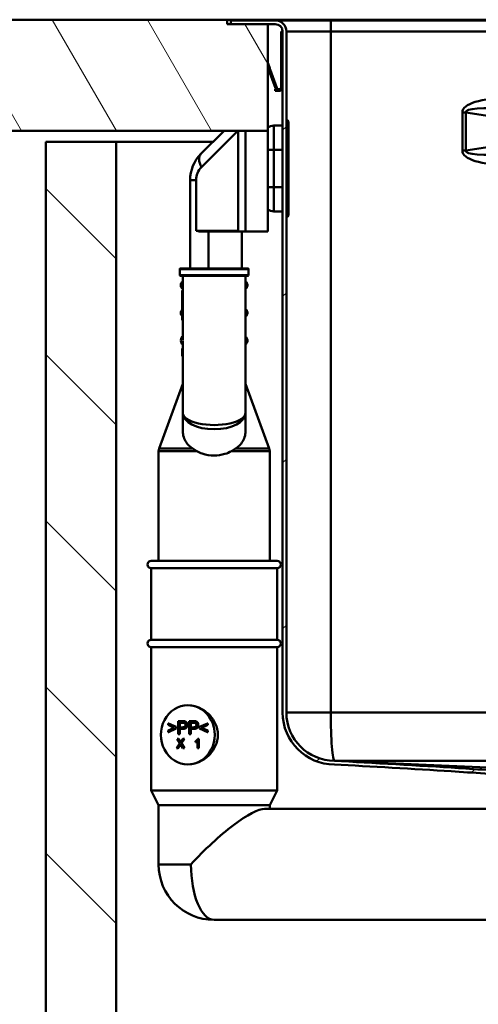
# Model space of a CAD drawing. Units: millimetres. Extents: x 0 to 2100, y 0 to 4172.
# Drawn here: x 440 to 564, y 1712 to 1978 of the extents above; entities that cross this region are included whole.
import ezdxf

# ---------------------------------------------------------------- set-up
doc = ezdxf.new("R2010")
doc.units = ezdxf.units.MM
doc.header["$LTSCALE"] = 10
for name, color, linetype, lineweight in [('Hatch', 7, 'Continuous', 9), ('Visible Edges(ISO)', 7, 'Continuous', 50), ('Visible Tangent Edges(ISO)', 7, 'Continuous', 50)]:
    doc.layers.add(name, color=color, linetype=linetype, lineweight=lineweight)

msp = doc.modelspace()

# ---------------------------------------------------------------- hatches: boundary and pattern name
at = {"layer": 'Hatch'}
h = msp.add_hatch(dxfattribs=at)
h.set_pattern_fill('ANSI31', color=256, scale=177.8, angle=75, style=0)
h.set_pattern_definition([(120, (0, 0), (-19.24741, -11.1125), [])])
h.paths.add_polyline_path([(496.32, 1976.85), (496.32, 1978.05), (411.94, 1978.05), (411.94, 1948.05), (507.32, 1948.05), (507.32, 1976.85), (497.32, 1976.85)])
h = msp.add_hatch(dxfattribs=at)
h.set_pattern_fill('ANSI31', color=256, scale=254, style=0)
h.set_pattern_definition([(45, (0, 0), (-22.45064, 22.45064), [])])
edge = h.paths.add_edge_path()
edge.add_line((589.41, 1770.85), (593.15, 1770.85))
edge.add_line((593.15, 1770.85), (590.78, 1771.27))
edge.add_ellipse((591.04, 1772.74), major_axis=(-1.48, 0.26), ratio=1, start_angle=55, end_angle=90, ccw=False)
edge.add_line((589.98, 1771.68), (588.7, 1772.97))
edge.add_ellipse((586.57, 1770.85), major_axis=(2.12, 2.12), ratio=1, start_angle=0, end_angle=45)
edge.add_spline(control_points=[(586.57, 1773.85), (583.71, 1774.04), (581.81, 1774.21), (570.73, 1775.09), (563.76, 1775.55), (548.24, 1776.55), (535.41, 1777.28), (525.32, 1777.85)], knot_values=[-5.20204, -5.20204, -5.20204, -5.20204, -4.446128, -4.446128, -3.031215, -3.031215, 0, 0, 0, 0], degree=3, periodic=0)
edge.add_ellipse((525.32, 1790.85), major_axis=(-13, 0), ratio=1, start_angle=0, end_angle=90, ccw=False)
edge.add_line((512.32, 1790.85), (512.32, 1974.85))
edge.add_ellipse((509.32, 1974.85), major_axis=(0, 3), ratio=1, start_angle=270, end_angle=360)
edge.add_line((509.32, 1977.85), (497.32, 1977.85))
edge.add_line((497.32, 1977.85), (497.32, 1976.85))
edge.add_line((497.32, 1976.85), (507.32, 1976.85))
edge.add_line((507.32, 1976.85), (509.32, 1976.85))
edge.add_ellipse((509.32, 1974.85), major_axis=(2, 0), ratio=1, start_angle=0, end_angle=90, ccw=False)
edge.add_line((511.32, 1974.85), (511.32, 1790.85))
edge.add_ellipse((525.32, 1790.85), major_axis=(0, -14), ratio=1, start_angle=270, end_angle=359.8833)
edge.add_spline(control_points=[(525.29, 1776.85), (534.97, 1776.31), (546.81, 1775.63), (562.48, 1774.64), (569.22, 1774.19), (580.69, 1773.3), (583.06, 1773.08), (586.51, 1772.85)], knot_values=[-4.821255, -4.821255, -4.821255, -4.821255, -2.411364, -2.411364, -1.058214, -1.058214, -0.012267, -0.012267, -0.012267, -0.012267], degree=3, periodic=0)
edge.add_line((586.51, 1772.85), (586.54, 1772.85))
edge.add_ellipse((586.57, 1770.85), major_axis=(-0.03, 2), ratio=1, start_angle=359.1611, end_angle=360, ccw=False)
edge.add_ellipse((586.57, 1770.85), major_axis=(2, 0), ratio=1, start_angle=45, end_angle=90, ccw=False)
edge.add_line((587.99, 1772.26), (589.28, 1770.98))
edge.add_ellipse((591.04, 1772.74), major_axis=(1.77, -1.77), ratio=1, start_angle=270, end_angle=274.2912)
h = msp.add_hatch(dxfattribs=at)
h.set_pattern_fill('ANSI31', color=256, scale=254, angle=90, style=0)
h.set_pattern_definition([(135, (0, 0), (-22.45064, -22.45064), [])])
h.paths.add_polyline_path([(447.32, 1183.05), (847.32, 1183.05), (847.32, 1945.05), (828.32, 1945.05), (828.32, 1202.05), (466.32, 1202.05), (466.32, 1945.05), (447.32, 1945.05)])

# ---------------------------------------------------------------- linework, layer by layer
at = {"layer": 'Visible Edges(ISO)'}
for p, q in [((496.32, 1978.05), (411.94, 1978.05)), ((496.32, 1976.85), (496.32, 1978.05)), ((496.32, 1978.05), (507.32, 1978.05)), ((507.32, 1976.85), (496.32, 1976.85)), ((509.32, 1977.85), (497.32, 1977.85)), ((497.32, 1977.85), (497.32, 1976.85)), ((497.32, 1976.85), (509.32, 1976.85)), ((507.32, 1978.05), (787.32, 1978.05)), ((507.32, 1948.05), (507.32, 1976.85)), ((524.32, 1977.85), (509.32, 1977.85)), ((770.32, 1977.85), (524.32, 1977.85)), ((510.92, 1973.95), (510.92, 1974.85)), ((510.92, 1974.85), (511.32, 1974.85)), ((510.92, 1973.95), (510.92, 1973.85)), ((510.92, 1971.25), (510.92, 1973.85)), ((511.32, 1974.85), (511.32, 1790.85)), ((512.32, 1790.85), (512.32, 1974.85)), ((510.92, 1971.25), (511.32, 1971.25)), ((510.92, 1971.25), (510.92, 1971.05)), ((510.92, 1971.05), (510.92, 1970.25)), ((510.92, 1970.25), (510.92, 1970.08)), ((510.92, 1970.08), (510.92, 1969.9)), ((510.92, 1969.9), (510.92, 1960.45)), ((507.37, 1966.18), (507.32, 1966.34)), ((507.37, 1966.18), (507.32, 1966.16)), ((507.82, 1964.96), (507.37, 1966.18)), ((507.44, 1964.82), (507.32, 1965.17)), ((507.51, 1964.63), (507.44, 1964.82)), ((507.51, 1964.63), (507.89, 1964.77)), ((507.58, 1964.44), (507.51, 1964.63)), ((507.58, 1964.44), (509.38, 1959.51)), ((507.89, 1964.77), (507.82, 1964.96)), ((507.96, 1964.57), (507.89, 1964.77)), ((507.96, 1964.57), (509.75, 1959.64)), ((510.92, 1960.45), (510.92, 1959.85)), ((510.92, 1960.45), (511.32, 1960.45)), ((509.32, 1959.25), (509.32, 1958.85)), ((509.34, 1959.25), (509.32, 1959.25)), ((509.34, 1958.85), (509.32, 1958.85)), ((509.34, 1959.25), (509.52, 1959.25)), ((509.34, 1958.85), (510.32, 1958.85)), ((511.32, 1959.85), (510.92, 1959.85)), ((512.66, 1950.85), (512.32, 1950.85)), ((512.76, 1950.78), (512.86, 1950.51)), ((512.92, 1950.17), (512.92, 1942.85)), ((411.94, 1948.05), (507.32, 1948.05)), ((495.52, 1948.05), (489.25, 1941.78)), ((499.32, 1948.05), (499.32, 1920.85)), ((507.32, 1920.85), (507.32, 1948.05)), ((511.32, 1949.45), (508.92, 1949.45)), ((466.32, 1945.05), (447.32, 1945.05)), ((447.32, 1945.05), (447.32, 1183.05)), ((466.32, 1202.05), (466.32, 1945.05)), ((466.32, 1945.05), (492.52, 1945.05)), ((512.92, 1932.85), (512.92, 1942.85)), ((486.32, 1934.71), (486.32, 1910.85)), ((512.92, 1932.85), (512.92, 1925.53)), ((511.32, 1926.25), (508.92, 1926.25)), ((512.66, 1924.85), (512.32, 1924.85)), ((512.76, 1924.92), (512.86, 1925.18)), ((489.11, 1920.85), (499.32, 1920.85)), ((501.32, 1920.85), (499.32, 1920.85)), ((500.32, 1910.85), (500.32, 1920.85)), ((507.32, 1920.85), (501.32, 1920.85)), ((483.52, 1910.65), (483.52, 1909.05)), ((483.72, 1910.85), (501.92, 1910.85)), ((502.12, 1910.65), (502.12, 1909.05)), ((501.92, 1908.85), (483.72, 1908.85)), ((484.32, 1908.85), (484.32, 1906.52)), ((501.32, 1871.81), (501.32, 1908.85)), ((484.32, 1904.85), (484.22, 1904.85)), ((484.22, 1904.85), (484.22, 1899.36)), ((484.32, 1906.17), (484.32, 1899.02)), ((484.22, 1898.34), (484.22, 1896.86)), ((484.32, 1896.86), (484.22, 1896.86)), ((484.32, 1898.67), (484.32, 1891.52)), ((484.32, 1892.51), (484.22, 1892.51)), ((484.22, 1892.51), (484.22, 1892.46)), ((484.32, 1892.46), (484.22, 1892.46)), ((484.22, 1892.46), (484.22, 1892.16)), ((484.25, 1892.16), (484.22, 1892.16)), ((484.22, 1892.16), (484.22, 1892.13)), ((484.22, 1890.54), (484.22, 1890.46)), ((484.29, 1890.46), (484.22, 1890.46)), ((484.22, 1890.46), (484.22, 1890.42)), ((484.31, 1890.42), (484.22, 1890.42)), ((484.32, 1889.21), (484.22, 1889.21)), ((484.22, 1889.21), (484.22, 1889.17)), ((484.32, 1889.17), (484.22, 1889.17)), ((484.22, 1889.17), (484.22, 1889.05)), ((484.22, 1889.05), (484.22, 1888.82)), ((484.32, 1888.82), (484.22, 1888.82)), ((484.22, 1888.82), (484.22, 1888.58)), ((484.32, 1888.58), (484.22, 1888.58)), ((484.22, 1888.58), (484.22, 1888.05)), ((484.32, 1891.17), (484.32, 1871.81)), ((484.32, 1888.05), (484.22, 1888.05)), ((484.22, 1888.05), (484.22, 1887.52)), ((484.32, 1887.52), (484.22, 1887.52)), ((484.22, 1887.52), (484.22, 1887.28)), ((484.32, 1887.28), (484.22, 1887.28)), ((484.22, 1887.28), (484.22, 1887.17)), ((484.22, 1887.17), (484.22, 1887.13)), ((484.32, 1887.17), (484.22, 1887.17)), ((484.32, 1887.13), (484.22, 1887.13)), ((484.32, 1879.71), (477.94, 1862.18)), ((501.32, 1879.71), (507.7, 1862.18)), ((484.32, 1871.81), (484.32, 1867.14)), ((501.32, 1867.14), (501.32, 1871.81)), ((477.82, 1831.85), (477.82, 1861.5)), ((507.82, 1831.85), (507.82, 1861.5)), ((475.82, 1831.85), (509.82, 1831.85)), ((475.82, 1829.85), (509.82, 1829.85)), ((475.82, 1829.85), (475.82, 1810.55)), ((509.82, 1829.85), (509.82, 1810.55)), ((475.82, 1810.55), (509.82, 1810.55)), ((475.82, 1808.55), (509.82, 1808.55)), ((475.82, 1808.55), (475.82, 1769.85)), ((509.82, 1808.55), (509.82, 1769.85)), ((480.37, 1787.53), (480.37, 1787.96)), ((480.46, 1787.96), (480.37, 1787.96)), ((480.37, 1787.96), (482.48, 1786.98)), ((482.04, 1786.78), (480.37, 1787.53)), ((480.46, 1787.96), (482.56, 1786.98)), ((483.07, 1788.55), (484.27, 1788.55)), ((483.07, 1785.05), (483.07, 1788.55)), ((483.49, 1786.88), (483.49, 1788.13)), ((483.49, 1788.13), (484.3, 1788.13)), ((483.57, 1788.13), (483.57, 1786.88)), ((484.35, 1788.55), (484.27, 1788.55)), ((484.83, 1788.51), (484.75, 1788.51)), ((486.03, 1788.55), (487.23, 1788.55)), ((486.03, 1785.05), (486.03, 1788.55)), ((486.45, 1786.88), (486.45, 1788.13)), ((486.45, 1788.13), (487.27, 1788.13)), ((486.54, 1788.13), (486.54, 1786.88)), ((487.31, 1788.55), (487.23, 1788.55)), ((487.8, 1788.51), (487.71, 1788.51)), ((488.89, 1786.98), (491, 1787.96)), ((491, 1787.53), (489.33, 1786.78)), ((491.08, 1787.53), (489.41, 1786.78)), ((491.08, 1787.96), (491, 1787.96)), ((491, 1787.96), (491, 1787.53)), ((491.08, 1787.53), (491, 1787.53)), ((491.08, 1787.96), (491.08, 1787.53)), ((480.37, 1786.02), (482.04, 1786.78)), ((482.48, 1786.58), (480.37, 1785.59)), ((480.37, 1785.59), (480.37, 1786.02)), ((480.46, 1785.59), (480.37, 1785.59)), ((482.56, 1786.58), (480.46, 1785.59)), ((482.56, 1786.98), (482.48, 1786.98)), ((482.48, 1786.98), (482.48, 1786.58)), ((482.56, 1786.58), (482.48, 1786.58)), ((482.56, 1786.98), (482.56, 1786.58)), ((483.49, 1785.05), (483.07, 1785.05)), ((484.31, 1786.88), (483.49, 1786.88)), ((484.3, 1786.47), (483.49, 1786.47)), ((483.49, 1786.47), (483.49, 1785.05)), ((483.57, 1785.05), (483.49, 1785.05)), ((483.57, 1786.47), (483.57, 1785.05)), ((484.39, 1786.47), (484.3, 1786.47)), ((486.45, 1785.05), (486.03, 1785.05)), ((487.27, 1786.88), (486.45, 1786.88)), ((487.27, 1786.47), (486.45, 1786.47)), ((486.45, 1786.47), (486.45, 1785.05)), ((486.54, 1785.05), (486.45, 1785.05)), ((486.54, 1786.47), (486.54, 1785.05)), ((487.35, 1786.47), (487.27, 1786.47)), ((488.89, 1786.58), (488.89, 1786.98)), ((491, 1785.59), (488.89, 1786.58)), ((489.41, 1786.78), (489.33, 1786.78)), ((489.33, 1786.78), (491, 1786.02)), ((489.41, 1786.78), (491.08, 1786.02)), ((491.08, 1786.02), (491, 1786.02)), ((491, 1786.02), (491, 1785.59)), ((491.08, 1785.59), (491, 1785.59)), ((491.08, 1786.02), (491.08, 1785.59)), ((482.69, 1781.27), (483.56, 1782.56)), ((483.56, 1782.56), (482.79, 1783.77)), ((482.79, 1783.77), (483.15, 1783.77)), ((483.23, 1783.77), (483.15, 1783.77)), ((483.15, 1783.77), (483.56, 1783.13)), ((483.23, 1783.77), (483.64, 1783.13)), ((484.4, 1781.27), (483.82, 1782.16)), ((483.92, 1783.1), (484.38, 1783.77)), ((484.71, 1783.77), (483.92, 1782.58)), ((484, 1782.58), (483.92, 1782.58)), ((483.92, 1782.58), (484.77, 1781.27)), ((484.79, 1783.77), (484, 1782.58)), ((484, 1782.58), (484.85, 1781.27)), ((484.38, 1783.77), (484.71, 1783.77)), ((484.79, 1783.77), (484.71, 1783.77)), ((487.78, 1782.85), (487.78, 1783.15)), ((487.86, 1782.85), (487.78, 1782.85)), ((488.33, 1781.27), (488.33, 1783.22)), ((488.43, 1783.78), (488.61, 1783.78)), ((488.7, 1783.78), (488.61, 1783.78)), ((488.61, 1783.78), (488.61, 1781.27)), ((488.7, 1783.78), (488.7, 1781.27)), ((483.05, 1781.27), (482.69, 1781.27)), ((483.62, 1782.13), (483.05, 1781.27)), ((483.13, 1781.27), (483.05, 1781.27)), ((483.71, 1782.13), (483.13, 1781.27)), ((484.77, 1781.27), (484.4, 1781.27)), ((484.85, 1781.27), (484.77, 1781.27)), ((488.61, 1781.27), (488.33, 1781.27)), ((488.7, 1781.27), (488.61, 1781.27)), ((525.32, 1777.85), (618.05, 1773.85)), ((525.32, 1777.85), (769.32, 1777.85)), ((475.82, 1769.85), (509.82, 1769.85)), ((477.82, 1765.85), (475.82, 1769.85)), ((507.82, 1765.85), (509.82, 1769.85)), ((477.82, 1765.85), (507.82, 1765.85)), ((477.82, 1765.85), (477.82, 1749.85)), ((506.45, 1764.85), (569.64, 1764.85)), ((507.82, 1765.85), (507.82, 1764.85)), ((492.82, 1734.85), (569.64, 1734.85))]:
    msp.add_line(p, q, dxfattribs=at)
for centre, radius, start, end in [((509.32, 1974.85), 3, 0, 90), ((509.32, 1974.85), 2, 0, 90), ((512.66, 1950.75), 0.1, 20, 90), ((511.92, 1950.17), 1, 0, 20), ((508.92, 1946.85), 2.6, 90, 127.9799), ((496.32, 1934.71), 10, 135, 180), ((508.92, 1928.85), 2.6, 232.0201, 270), ((512.66, 1924.95), 0.1, 270, 340), ((511.92, 1925.53), 1, 340, 0), ((483.72, 1910.65), 0.2, 90, 180), ((501.92, 1910.65), 0.2, 0, 90), ((483.72, 1909.05), 0.2, 180, 270), ((485.07, 1906.35), 1.25, 126.8699, 233.1301), ((500.57, 1906.35), 1.25, 306.8699, 53.1301), ((501.92, 1909.05), 0.2, 270, 0), ((485.07, 1898.85), 1.25, 132.8436, 227.1564), ((500.57, 1898.85), 1.25, 306.8699, 53.1301), ((485.07, 1891.35), 1.25, 132.8436, 221.8103), ((500.57, 1891.35), 1.25, 318.1897, 53.1301), ((484.51, 1890.85), 0.5, 221.8103, 234.4111), ((484.51, 1890.85), 0.5, 238.563, 247.5445), ((501.13, 1890.85), 0.5, 292.4555, 318.1897), ((479.82, 1861.5), 2, 160, 180), ((505.82, 1861.5), 2, 0, 20), ((475.82, 1830.85), 1, 90, 270), ((509.82, 1830.85), 1, 270, 90), ((475.82, 1809.55), 1, 90, 270), ((509.82, 1809.55), 1, 270, 90), ((525.32, 1790.85), 14, 180, 269.8833), ((525.32, 1790.85), 13, 180, 270), ((492.82, 1749.85), 15, 180, 270)]:
    msp.add_arc(centre, radius, start, end, dxfattribs=at)
for centre, major_axis, ratio, start_param, end_param in [((485.72, 1784.85), (0, 8), 0.908647, 0, 3.141593), ((485.72, 1784.85), (0, -8), 0.908647, 0, 3.141593), ((492.82, 1749.85), (14.65, 14.65), 0.218776, 0.215382, 1.786179)]:
    msp.add_ellipse(centre, major_axis=major_axis, ratio=ratio, start_param=start_param, end_param=end_param, dxfattribs=at)
for points, degree, knots in [([(510.62, 1958.9), (510.49, 1958.86), (510.37, 1958.84), (510.11, 1958.86), (509.99, 1958.9), (509.65, 1959.06), (509.46, 1959.27), (509.38, 1959.51)], 3, [0, 0, 0, 0, 0.000379877, 0.000379877, 0.000759754, 0.000759754, 0.001519507, 0.001519507, 0.001519507, 0.001519507]), ([(510.5, 1959.28), (510.35, 1959.23), (510.19, 1959.24), (509.91, 1959.38), (509.81, 1959.5), (509.75, 1959.64)], 3, [0, 0, 0, 0, 0.5, 0.5, 1, 1, 1, 1]), ([(510.92, 1959.85), (510.92, 1959.79), (510.91, 1959.74), (510.87, 1959.62), (510.84, 1959.55), (510.72, 1959.38), (510.59, 1959.29), (510.44, 1959.26)], 3, [0, 0, 0, 0, 0.000227181, 0.000227181, 0.000454362, 0.000454362, 0.0009087239, 0.0009087239, 0.0009087239, 0.0009087239]), ([(510.92, 1959.85), (510.92, 1959.8), (510.91, 1959.74), (510.88, 1959.63), (510.85, 1959.57), (510.75, 1959.41), (510.63, 1959.32), (510.5, 1959.28)], 3, [0, 0, 0, 0, 0.0002119248, 0.0002119248, 0.0004238495, 0.0004238495, 0.0008476991, 0.0008476991, 0.0008476991, 0.0008476991]), ([(511.32, 1959.85), (511.32, 1959.75), (511.3, 1959.64), (511.23, 1959.43), (511.18, 1959.33), (511.04, 1959.15), (510.95, 1959.07), (510.75, 1958.94), (510.64, 1958.89), (510.52, 1958.87)], 3, [0, 0, 0, 0, 0.000354814, 0.000354814, 0.000709629, 0.000709629, 0.001064443, 0.001064443, 0.001419257, 0.001419257, 0.001419257, 0.001419257]), ([(511.32, 1959.85), (511.32, 1959.75), (511.3, 1959.66), (511.24, 1959.46), (511.2, 1959.36), (511.01, 1959.1), (510.83, 1958.96), (510.62, 1958.9)], 3, [0, 0, 0, 0, 0.00032948, 0.00032948, 0.000658959, 0.000658959, 0.001317919, 0.001317919, 0.001317919, 0.001317919]), ([(487.03, 1862.18), (486.68, 1862.41), (486.37, 1862.65), (485.31, 1863.64), (484.73, 1864.59), (484.37, 1866.15), (484.32, 1866.64), (484.32, 1867.14)], 3, [4.5218006, 4.5218006, 4.5218006, 4.5218006, 4.6555583, 4.6555583, 5.0413046, 5.0413046, 5.202822, 5.202822, 5.202822, 5.202822]), ([(501.32, 1867.14), (501.32, 1866.64), (501.26, 1866.15), (500.91, 1864.59), (500.32, 1863.64), (499.27, 1862.65), (498.95, 1862.41), (498.6, 1862.18)], 3, [0.224229, 0.224229, 0.224229, 0.224229, 0.3857463, 0.3857463, 0.7714926, 0.7714926, 0.9052504, 0.9052504, 0.9052504, 0.9052504]), ([(492.82, 1860.3), (491.76, 1860.3), (490.62, 1860.47), (489.08, 1861.01), (488.6, 1861.23), (488.15, 1861.5)], 3, [4.725492, 4.725492, 4.725492, 4.725492, 5.0437376, 5.0437376, 5.1985382, 5.1985382, 5.1985382, 5.1985382]), ([(497.49, 1861.5), (496.95, 1861.18), (496.36, 1860.93), (494.79, 1860.44), (493.77, 1860.3), (492.82, 1860.3)], 3, [0.8985073, 0.8985073, 0.8985073, 0.8985073, 1.0842234, 1.0842234, 1.3692388, 1.3692388, 1.3692388, 1.3692388]), ([(485.72, 1792.85), (486.65, 1792.85), (487.67, 1792.64), (489.61, 1791.82), (490.52, 1791.21), (492, 1789.8), (492.67, 1788.92), (493.59, 1786.95), (493.82, 1785.87), (493.82, 1784.85), (493.82, 1783.83), (493.59, 1782.75), (492.67, 1780.78), (492, 1779.89), (490.52, 1778.49), (489.61, 1777.88), (487.67, 1777.06), (486.65, 1776.85), (485.72, 1776.85)], 3, [3.680585, 3.680585, 3.680585, 3.680585, 3.986983, 3.986983, 4.29338, 4.29338, 4.600414, 4.600414, 4.907447, 4.907447, 4.907447, 5.214481, 5.214481, 5.521514, 5.521514, 5.827912, 5.827912, 6.134309, 6.134309, 6.134309, 6.134309]), ([(488.33, 1783.14), (488.26, 1783.08), (487.99, 1782.91), (487.86, 1782.85)], 2, [0.372217, 0.372217, 0.372217, 1, 2, 2, 2]), ([(525.29, 1776.85), (534.97, 1776.31), (546.81, 1775.63), (562.48, 1774.64), (569.22, 1774.19), (580.71, 1773.3), (583.07, 1773.08), (586.54, 1772.85)], 3, [-4.821255, -4.821255, -4.821255, -4.821255, -2.411364, -2.411364, -1.058214, -1.058214, -0.008649, -0.008649, -0.008649, -0.008649]), ([(586.57, 1773.85), (583.71, 1774.04), (581.81, 1774.21), (570.73, 1775.09), (563.76, 1775.55), (548.24, 1776.55), (535.41, 1777.28), (525.32, 1777.85)], 3, [-5.20204, -5.20204, -5.20204, -5.20204, -4.446128, -4.446128, -3.031215, -3.031215, 0, 0, 0, 0])]:
    msp.add_open_spline(points, degree=degree, knots=knots, dxfattribs=at)
for points, degree in [([(489.11, 1920.85), (488.71, 1920.85), (488.27, 1920.96), (487.94, 1921.05)], 3), ([(487.03, 1862.18), (487.38, 1861.96), (487.75, 1861.73), (488.15, 1861.5)], 3), ([(497.49, 1861.5), (497.88, 1861.73), (498.25, 1861.96), (498.6, 1862.18)], 3), ([(484.27, 1788.55), (484.58, 1788.55), (484.75, 1788.51)], 2), ([(484.3, 1788.13), (484.59, 1788.13), (484.69, 1788.1)], 2), ([(485.49, 1787.53), (485.49, 1787.09), (484.98, 1786.47), (484.3, 1786.47)], 2), ([(485.06, 1787.52), (485.06, 1787.22), (484.72, 1786.88), (484.31, 1786.88)], 2), ([(484.35, 1788.55), (484.67, 1788.55), (484.83, 1788.51)], 2), ([(485.58, 1787.53), (485.58, 1787.09), (485.06, 1786.47), (484.39, 1786.47)], 2), ([(484.69, 1788.1), (484.86, 1788.05), (485.06, 1787.74), (485.06, 1787.52)], 2), ([(484.75, 1788.51), (484.99, 1788.47), (485.3, 1788.23), (485.49, 1787.79), (485.49, 1787.53)], 2), ([(484.83, 1788.51), (485.07, 1788.47), (485.38, 1788.23), (485.58, 1787.79), (485.58, 1787.53)], 2), ([(487.23, 1788.55), (487.55, 1788.55), (487.71, 1788.51)], 2), ([(487.27, 1788.13), (487.55, 1788.13), (487.66, 1788.1)], 2), ([(488.46, 1787.53), (488.46, 1787.09), (487.94, 1786.47), (487.27, 1786.47)], 2), ([(488.02, 1787.52), (488.02, 1787.22), (487.68, 1786.88), (487.27, 1786.88)], 2), ([(487.31, 1788.55), (487.63, 1788.55), (487.8, 1788.51)], 2), ([(488.54, 1787.53), (488.54, 1787.09), (488.03, 1786.47), (487.35, 1786.47)], 2), ([(487.66, 1788.1), (487.82, 1788.05), (488.02, 1787.74), (488.02, 1787.52)], 2), ([(487.71, 1788.51), (487.95, 1788.47), (488.26, 1788.23), (488.46, 1787.79), (488.46, 1787.53)], 2), ([(487.8, 1788.51), (488.03, 1788.47), (488.35, 1788.23), (488.54, 1787.79), (488.54, 1787.53)], 2), ([(483.56, 1783.13), (483.69, 1782.93), (483.74, 1782.82)], 2), ([(483.73, 1782.31), (483.65, 1782.19), (483.62, 1782.13)], 2), ([(483.64, 1783.13), (483.73, 1782.99), (483.79, 1782.9)], 2), ([(483.77, 1782.24), (483.73, 1782.17), (483.71, 1782.13)], 2), ([(483.82, 1782.16), (483.78, 1782.24), (483.73, 1782.31)], 2), ([(483.74, 1782.82), (483.82, 1782.95), (483.92, 1783.1)], 2), ([(487.78, 1783.15), (488.01, 1783.27), (488.36, 1783.62), (488.43, 1783.78)], 2), ([(488.33, 1783.22), (488.23, 1783.12), (487.91, 1782.91), (487.78, 1782.85)], 2)]:
    msp.add_open_spline(points, degree=degree, dxfattribs=at)
at = {"layer": 'Visible Tangent Edges(ISO)'}
for p, q in [((507.32, 1978.05), (507.32, 1977.85)), ((524.32, 1974.85), (524.32, 1977.85)), ((510.92, 1973.95), (511.32, 1973.95)), ((510.92, 1973.85), (511.32, 1973.85)), ((512.32, 1974.85), (524.32, 1974.85)), ((524.32, 1974.85), (770.32, 1974.85)), ((524.32, 1790.85), (524.32, 1974.85)), ((510.92, 1971.05), (511.32, 1971.05)), ((510.92, 1970.25), (511.32, 1970.25)), ((510.92, 1970.08), (511.32, 1970.08)), ((510.92, 1969.9), (511.32, 1969.9)), ((507.82, 1964.96), (507.44, 1964.82)), ((507.58, 1964.44), (507.96, 1964.57)), ((509.34, 1959.25), (509.34, 1958.85)), ((509.38, 1959.51), (509.63, 1959.6)), ((509.75, 1959.64), (509.63, 1959.6)), ((510.5, 1959.28), (510.62, 1958.9)), ((510.52, 1958.87), (510.52, 1958.87)), ((560.76, 1952.99), (559.86, 1952.99)), ((559.86, 1952.99), (559.86, 1942.71)), ((560.76, 1942.71), (560.76, 1952.99)), ((560.76, 1952.99), (589.34, 1948.57)), ((512.66, 1942.85), (512.66, 1950.85)), ((512.76, 1950.78), (512.76, 1942.85)), ((512.86, 1942.85), (512.86, 1950.51)), ((489.41, 1938.24), (499.21, 1948.05)), ((501.32, 1920.85), (501.32, 1948.05)), ((508.92, 1949.45), (508.92, 1942.85)), ((589.34, 1947.13), (560.76, 1942.71)), ((507.32, 1942.85), (508.92, 1942.85)), ((508.92, 1932.85), (508.92, 1942.85)), ((511.32, 1942.85), (508.92, 1942.85)), ((512.66, 1942.85), (512.32, 1942.85)), ((512.66, 1942.85), (512.76, 1942.85)), ((512.66, 1942.85), (512.66, 1932.85)), ((512.76, 1932.85), (512.76, 1942.85)), ((512.76, 1942.85), (512.86, 1942.85)), ((512.86, 1942.85), (512.86, 1932.85)), ((512.92, 1942.85), (512.86, 1942.85)), ((560.76, 1942.71), (559.86, 1942.71)), ((487.94, 1934.71), (486.32, 1934.71)), ((487.94, 1921.05), (487.94, 1934.71)), ((507.32, 1932.85), (508.92, 1932.85)), ((508.92, 1932.85), (508.92, 1926.25)), ((511.32, 1932.85), (508.92, 1932.85)), ((512.66, 1932.85), (512.32, 1932.85)), ((512.66, 1932.85), (512.76, 1932.85)), ((512.66, 1924.85), (512.66, 1932.85)), ((512.76, 1932.85), (512.76, 1924.92)), ((512.76, 1932.85), (512.86, 1932.85)), ((512.86, 1925.18), (512.86, 1932.85)), ((512.86, 1932.85), (512.92, 1932.85)), ((499.32, 1921.05), (487.94, 1921.05)), ((491.32, 1910.85), (491.32, 1920.85)), ((502.12, 1910.65), (483.52, 1910.65)), ((483.52, 1909.05), (502.12, 1909.05)), ((484.14, 1890.52), (484.22, 1890.52)), ((484.32, 1889.05), (484.22, 1889.05)), ((484.24, 1890.52), (484.32, 1890.52)), ((501.32, 1890.52), (501.5, 1890.52)), ((477.94, 1862.18), (487.03, 1862.18)), ((498.6, 1862.18), (507.7, 1862.18)), ((488.15, 1861.5), (477.82, 1861.5)), ((507.82, 1861.5), (497.49, 1861.5)), ((524.32, 1790.85), (512.32, 1790.85)), ((770.32, 1790.85), (524.32, 1790.85)), ((485.58, 1787.53), (485.49, 1787.53)), ((488.54, 1787.53), (488.46, 1787.53)), ((483.64, 1783.13), (483.56, 1783.13)), ((483.71, 1782.13), (483.62, 1782.13)), ((486.55, 1749.85), (477.82, 1749.85))]:
    msp.add_line(p, q, dxfattribs=at)
msp.add_arc((492.94, 1934.71), 5, 135, 180, dxfattribs=at)
for centre, major_axis, ratio, start_param, end_param in [((584.97, 1949.36), (-25.09, 3.88), 0.255977, 5.256003, 6.322764), ((584.97, 1949.36), (-24.21, 3.75), 0.122464, 5.256003, 6.322764), ((492.78, 1938.24), (-3.54, 3.54), 0.542805, 0, 1.073494), ((584.97, 1946.33), (-25.09, -3.88), 0.255977, 6.243606, 7.310367), ((584.97, 1946.33), (-24.21, -3.75), 0.122464, 6.243606, 7.310367), ((485.57, 1906.35), (0, -1.25), 0.997968, 4.661404, 4.763374), ((485.57, 1898.85), (0, -1.25), 0.997968, 4.661404, 4.763374), ((485.57, 1891.35), (0, -1.25), 0.997968, 4.661404, 4.763374), ((492.82, 1871.81), (8.5, 0), 0.519202, 3.141593, 6.283185), ((492.82, 1871.81), (-8.5, 0), 0.384018, 0, 3.141593), ((525.32, 1790.85), (0, 13), 0.076923, 1.570796, 3.141593), ((492.82, 1749.85), (0, -15), 0.417566, 4.712389, 6.283185)]:
    msp.add_ellipse(centre, major_axis=major_axis, ratio=ratio, start_param=start_param, end_param=end_param, dxfattribs=at)

doc.saveas('drawing.dxf')
